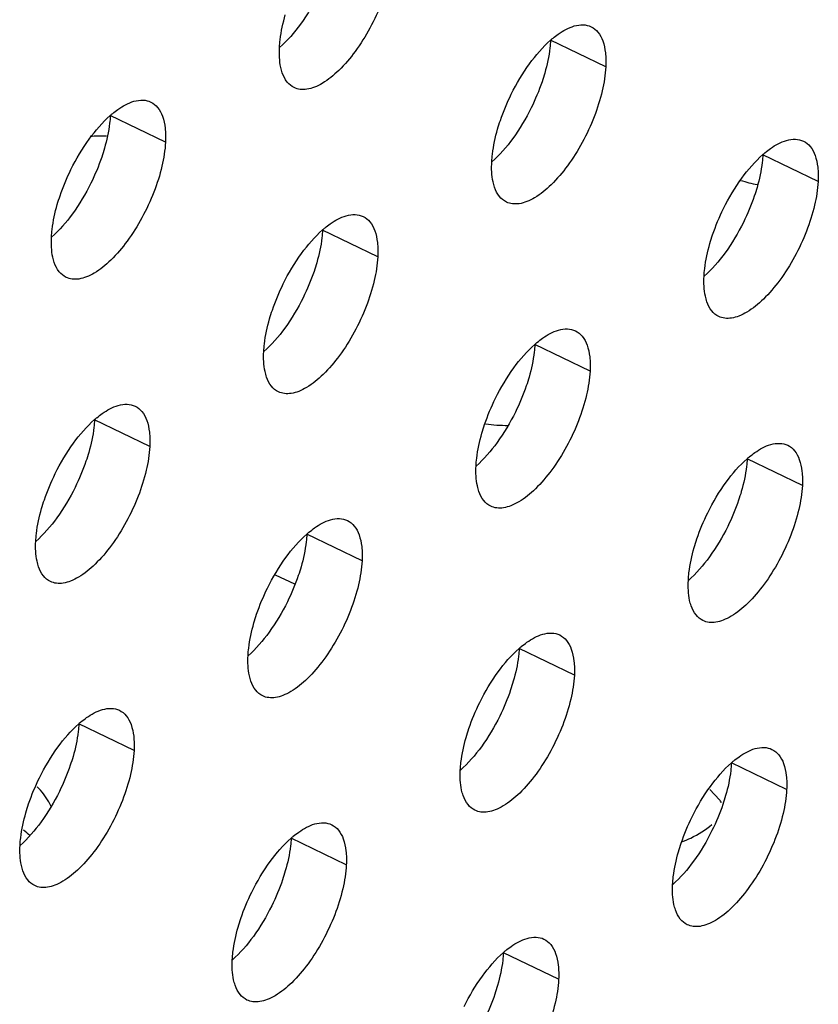
# Model space of a CAD drawing. Units: inches. Extents: x 0 to 34, y 0 to 22.
# Drawn here: x 4.6 to 4.7, y 14.8 to 15 of the extents above; entities that cross this region are included whole.
import ezdxf

# ---------------------------------------------------------------- set-up
doc = ezdxf.new("R2010")
doc.units = ezdxf.units.IN
doc.header["$LTSCALE"] = 1.87
doc.header["$MEASUREMENT"] = 0
doc.layers.add('3_ALL_AXES', color=7, linetype='CONTINUOUS')

msp = doc.modelspace()

# ---------------------------------------------------------------- linework, layer by layer
at = {"layer": '3_ALL_AXES', "color": 9, "linetype": 'CONTINUOUS'}
for p, q in [((4.6738251439, 14.9630951079), (4.6624894976, 14.9685712575)), ((4.5833798092, 14.9476248378), (4.5720441629, 14.9531009873)), ((4.717432965, 14.9395964001), (4.7060973187, 14.9450725496)), ((4.6269876303, 14.9241261299), (4.615651984, 14.9296022795)), ((4.6705954514, 14.9006274221), (4.6592598051, 14.9061035717)), ((4.5801501167, 14.885157152), (4.5688144703, 14.8906333015)), ((4.7142032725, 14.8771287142), (4.7028676262, 14.8826048638)), ((4.6237579378, 14.8616584441), (4.6124222914, 14.8671345937)), ((4.6673657589, 14.8381597363), (4.6560301125, 14.8436358858)), ((4.5769204241, 14.8226894662), (4.5655847778, 14.8281656157)), ((4.71097358, 14.8146610284), (4.6996379336, 14.820137178)), ((4.6205282452, 14.7991907583), (4.6091925989, 14.8046669079)), ((4.6641360663, 14.7756920505), (4.65280042, 14.7811682))]:
    msp.add_line(p, q, dxfattribs=at)
at = {"layer": '3_ALL_AXES', "color": 3, "linetype": 'CONTINUOUS'}
for p, q in [((4.6099674834, 14.85683166), (4.6059602312, 14.8586852941)), ((4.6971841746, 14.8125452484), (4.6951925546, 14.8146876416))]:
    msp.add_line(p, q, dxfattribs=at)
for centre, radius, start, end in [((4.6762413993, 14.9529689275), 0.0208183133, 129.7720868793, 131.3918932066), ((4.5857960646, 14.9374986574), 0.0208183134, 129.7720868803, 131.3918932059), ((4.5701649945, 14.9090677459), 0.0398039391, 88.4422456439, 93.2408630748), ((4.7198492204, 14.9294702197), 0.0208183134, 129.7720868804, 131.391893206), ((4.6294038857, 14.9139999496), 0.0208183133, 129.7720868796, 131.3918932061), ((4.6730117068, 14.8905012417), 0.0208183134, 129.7720868811, 131.3918932056), ((4.582566372, 14.8750309716), 0.0208183134, 129.7720868802, 131.3918932061), ((4.7166195279, 14.8670025339), 0.0208183134, 129.7720868805, 131.3918932059), ((4.6261741931, 14.8515322638), 0.0208183133, 129.7720868796, 131.3918932061), ((4.6697820142, 14.8280335559), 0.0208183134, 129.7720868803, 131.3918932057), ((4.5793366795, 14.8125632858), 0.0208183134, 129.7720868802, 131.3918932061), ((4.7133898353, 14.804534848), 0.0208183134, 129.7720868806, 131.3918932051), ((4.6855447318, 14.8035030748), 0.01473898, 35.0581203342, 37.8420698826), ((4.541831213, 14.7898925642), 0.0205602, 48.3175826308, 53.0077172535), ((4.6229445006, 14.7890645779), 0.0208183133, 129.7720868796, 131.3918932061), ((4.6665523217, 14.7655658701), 0.0208183134, 129.7720868806, 131.3918932054)]:
    msp.add_arc(centre, radius, start, end, dxfattribs=at)
at = {"layer": '3_ALL_AXES', "color": 7, "linetype": 'CONTINUOUS'}
for centre, radius, start, end in [((4.7121367079, 14.9748170795), 0.0365921666, 253.1349923103, 258.6613499027), ((4.6542027522, 14.9293338427), 0.0398801979, 262.707399519, 269.3298551202)]:
    msp.add_arc(centre, radius, start, end, dxfattribs=at)
at = {"layer": '3_ALL_AXES', "color": 3, "linetype": 'CONTINUOUS'}
for points, knots in [([(4.6302173228, 14.9865938157), (4.6301319288, 14.9849421513), (4.6295657289, 14.9814528537), (4.6279132345, 14.9762426198), (4.6255087658, 14.971071091), (4.6225550119, 14.9663608295), (4.619290872, 14.9624941095), (4.6163629031, 14.9600764302), (4.6140604216, 14.9589063623), (4.6125139933, 14.9584585041), (4.6110732721, 14.9584079569), (4.6101923999, 14.9586574821), (4.6098048284, 14.9588446419)], [0, 0, 0, 0, 0.1320550846, 0.2805039942, 0.4353262893, 0.5862190042, 0.7230765879, 0.8380880726, 0.8862878673, 0.9284249965, 0.9656345854, 1, 1, 1, 1]), ([(4.606798566, 14.9671093268), (4.6068257205, 14.9676345406), (4.6070276644, 14.969904548), (4.6075148096, 14.9721437945), (4.6079988768, 14.9738272481)], [0, 0, 0, 0, 0.2309094701, 1, 1, 1, 1]), ([(4.6629231887, 14.9689697849), (4.6632928136, 14.9692773142), (4.6646399494, 14.9703168403), (4.6661662101, 14.9711708297), (4.6673427123, 14.9715092131)], [0, 0, 0, 0, 0.2820068258, 1, 1, 1, 1]), ([(4.6673427123, 14.9715092131), (4.6679439929, 14.9716821522), (4.6691315026, 14.9718711093), (4.670319879, 14.971600763), (4.6708188815, 14.9713597927)], [0, 0, 0, 0, 0.5303092699, 1, 1, 1, 1]), ([(4.6708188815, 14.9713597927), (4.6713570652, 14.9710999018), (4.672379918, 14.970243527), (4.6733530364, 14.9683287907), (4.6738485422, 14.9658735181), (4.6738753494, 14.9640661665), (4.6738251439, 14.9630951079)], [0, 0, 0, 0, 0.1938538256, 0.4165103129, 0.6846063851, 1, 1, 1, 1]), ([(4.654406919, 14.9575068873), (4.6554845566, 14.9596894284), (4.6578386613, 14.9636511319), (4.6608592085, 14.9671623225), (4.6624762113, 14.9685869226)], [0, 0, 0, 0, 0.5304036116, 1, 1, 1, 1]), ([(4.6073809019, 14.9618745739), (4.6072530201, 14.962241958), (4.6067925565, 14.9639473842), (4.6067276727, 14.9657381315), (4.606798566, 14.9671093268)], [0, 0, 0, 0, 0.2207707192, 1, 1, 1, 1]), ([(4.6738251439, 14.9630951079), (4.6737397499, 14.9614434435), (4.67317355, 14.9579541459), (4.6715210556, 14.952743912), (4.6691165869, 14.9475723831), (4.666162833, 14.9428621216), (4.6628986931, 14.9389954017), (4.6599707242, 14.9365777223), (4.6576682427, 14.9354076545), (4.6561218144, 14.9349597962), (4.6546810932, 14.934909249), (4.653800221, 14.9351587743), (4.6534126495, 14.9353459341)], [0, 0, 0, 0, 0.1320550846, 0.2805039942, 0.4353262893, 0.5862190042, 0.7230765879, 0.8380880726, 0.8862878673, 0.9284249965, 0.9656345854, 1, 1, 1, 1]), ([(4.6098048284, 14.9588446419), (4.6092534776, 14.9591108914), (4.6082069612, 14.959997637), (4.6076133239, 14.9612068625), (4.6073809019, 14.9618745739)], [0, 0, 0, 0, 0.4640958685, 1, 1, 1, 1]), ([(4.5724778539, 14.9534995147), (4.5728474789, 14.953807044), (4.5741946147, 14.9548465702), (4.5757208753, 14.9557005596), (4.5768973776, 14.9560389429)], [0, 0, 0, 0, 0.2820068258, 1, 1, 1, 1]), ([(4.5768973776, 14.9560389429), (4.5774986582, 14.9562118821), (4.5786861679, 14.9564008392), (4.5798745442, 14.9561304929), (4.5803735468, 14.9558895226)], [0, 0, 0, 0, 0.5303092699, 1, 1, 1, 1]), ([(4.5803735468, 14.9558895226), (4.5809117305, 14.9556296316), (4.5819345833, 14.9547732569), (4.5829077017, 14.9528585206), (4.5834032075, 14.950403248), (4.5834300147, 14.9485958964), (4.5833798092, 14.9476248378)], [0, 0, 0, 0, 0.1938538256, 0.4165103129, 0.6846063851, 1, 1, 1, 1]), ([(4.6516066979, 14.9503285402), (4.6517800562, 14.950931433), (4.6525517034, 14.9533837186), (4.6535467051, 14.9557646948), (4.654406919, 14.9575068873)], [0, 0, 0, 0, 0.2440646992, 1, 1, 1, 1]), ([(4.5639615843, 14.9420366172), (4.5650392219, 14.9442191582), (4.5673933265, 14.9481808618), (4.5704138738, 14.9516920524), (4.5720308766, 14.9531166525)], [0, 0, 0, 0, 0.5304036116, 1, 1, 1, 1]), ([(4.6504063871, 14.9436106189), (4.6504335416, 14.9441358327), (4.6506354855, 14.9464058401), (4.6511226307, 14.9486450866), (4.6516066979, 14.9503285402)], [0, 0, 0, 0, 0.2309094701, 1, 1, 1, 1]), ([(4.7065310097, 14.945471077), (4.7069006347, 14.9457786063), (4.7082477705, 14.9468181325), (4.7097740311, 14.9476721219), (4.7109505334, 14.9480105052)], [0, 0, 0, 0, 0.2820068258, 1, 1, 1, 1]), ([(4.7109505334, 14.9480105052), (4.711551814, 14.9481834444), (4.7127393237, 14.9483724015), (4.7139277001, 14.9481020552), (4.7144267026, 14.9478610849)], [0, 0, 0, 0, 0.5303092699, 1, 1, 1, 1]), ([(4.7144267026, 14.9478610849), (4.7149648863, 14.9476011939), (4.7159877391, 14.9467448192), (4.7169608575, 14.9448300829), (4.7174563633, 14.9423748103), (4.7174831705, 14.9405674587), (4.717432965, 14.9395964001)], [0, 0, 0, 0, 0.1938538256, 0.4165103129, 0.6846063851, 1, 1, 1, 1]), ([(4.5833798092, 14.9476248378), (4.5832944152, 14.9459731734), (4.5827282152, 14.9424838758), (4.5810757209, 14.9372736419), (4.5786712522, 14.932102113), (4.5757174983, 14.9273918515), (4.5724533583, 14.9235251316), (4.5695253894, 14.9211074522), (4.567222908, 14.9199373844), (4.5656764796, 14.9194895261), (4.5642357585, 14.9194389789), (4.5633548863, 14.9196885042), (4.5629673148, 14.919875664)], [0, 0, 0, 0, 0.1320550846, 0.2805039942, 0.4353262893, 0.5862190042, 0.7230765879, 0.8380880726, 0.8862878673, 0.9284249965, 0.9656345854, 1, 1, 1, 1]), ([(4.6980147401, 14.9340081795), (4.6990923777, 14.9361907205), (4.7014464824, 14.9401524241), (4.7044670296, 14.9436636146), (4.7060840324, 14.9450882148)], [0, 0, 0, 0, 0.5304036116, 1, 1, 1, 1]), ([(4.5611613632, 14.9348582701), (4.5613347215, 14.9354611629), (4.5621063687, 14.9379134485), (4.5631013704, 14.9402944247), (4.5639615843, 14.9420366172)], [0, 0, 0, 0, 0.2440646992, 1, 1, 1, 1]), ([(4.650988723, 14.938375866), (4.6508608412, 14.9387432502), (4.6504003776, 14.9404486764), (4.6503354938, 14.9422394236), (4.6504063871, 14.9436106189)], [0, 0, 0, 0, 0.2207707192, 1, 1, 1, 1]), ([(4.6534126495, 14.9353459341), (4.6528612987, 14.9356121835), (4.6518147823, 14.9364989292), (4.651221145, 14.9377081547), (4.650988723, 14.938375866)], [0, 0, 0, 0, 0.4640958685, 1, 1, 1, 1]), ([(4.717432965, 14.9395964001), (4.717347571, 14.9379447356), (4.7167813711, 14.9344554381), (4.7151288767, 14.9292452041), (4.712724408, 14.9240736753), (4.7097706541, 14.9193634138), (4.7065065142, 14.9154966938), (4.7035785453, 14.9130790145), (4.7012760638, 14.9119089466), (4.6997296355, 14.9114610884), (4.6982889143, 14.9114105412), (4.6974080421, 14.9116600664), (4.6970204706, 14.9118472262)], [0, 0, 0, 0, 0.1320550846, 0.2805039942, 0.4353262893, 0.5862190042, 0.7230765879, 0.8380880726, 0.8862878673, 0.9284249965, 0.9656345854, 1, 1, 1, 1]), ([(4.5599610524, 14.9281403488), (4.5599882069, 14.9286655626), (4.5601901507, 14.93093557), (4.560677296, 14.9331748165), (4.5611613632, 14.9348582701)], [0, 0, 0, 0, 0.2309094701, 1, 1, 1, 1]), ([(4.695214519, 14.9268298324), (4.6953878773, 14.9274327252), (4.6961595245, 14.9298850108), (4.6971545262, 14.9322659869), (4.6980147401, 14.9340081795)], [0, 0, 0, 0, 0.2440646992, 1, 1, 1, 1]), ([(4.616085675, 14.9300008069), (4.6164553, 14.9303083362), (4.6178024358, 14.9313478624), (4.6193286964, 14.9322018517), (4.6205051987, 14.9325402351)], [0, 0, 0, 0, 0.2820068258, 1, 1, 1, 1]), ([(4.6205051987, 14.9325402351), (4.6211064793, 14.9327131743), (4.622293989, 14.9329021314), (4.6234823653, 14.9326317851), (4.6239813679, 14.9323908148)], [0, 0, 0, 0, 0.5303092699, 1, 1, 1, 1]), ([(4.6239813679, 14.9323908148), (4.6245195516, 14.9321309238), (4.6255424044, 14.9312745491), (4.6265155228, 14.9293598128), (4.6270110285, 14.9269045402), (4.6270378358, 14.9250971886), (4.6269876303, 14.9241261299)], [0, 0, 0, 0, 0.1938538256, 0.4165103129, 0.6846063851, 1, 1, 1, 1]), ([(4.6075694054, 14.9185379094), (4.608647043, 14.9207204504), (4.6110011476, 14.924682154), (4.6140216949, 14.9281933445), (4.6156386977, 14.9296179446)], [0, 0, 0, 0, 0.5304036116, 1, 1, 1, 1]), ([(4.5605433883, 14.9229055959), (4.5604155064, 14.9232729801), (4.5599550429, 14.9249784063), (4.5598901591, 14.9267691535), (4.5599610524, 14.9281403488)], [0, 0, 0, 0, 0.2207707192, 1, 1, 1, 1]), ([(4.6940142082, 14.9201119111), (4.6940413627, 14.9206371249), (4.6942433066, 14.9229071323), (4.6947304518, 14.9251463788), (4.695214519, 14.9268298324)], [0, 0, 0, 0, 0.2309094701, 1, 1, 1, 1]), ([(4.6269876303, 14.9241261299), (4.6269022363, 14.9224744655), (4.6263360363, 14.9189851679), (4.6246835419, 14.913774934), (4.6222790733, 14.9086034052), (4.6193253194, 14.9038931437), (4.6160611794, 14.9000264237), (4.6131332105, 14.8976087444), (4.6108307291, 14.8964386765), (4.6092843007, 14.8959908183), (4.6078435796, 14.8959402711), (4.6069627074, 14.8961897963), (4.6065751359, 14.8963769561)], [0, 0, 0, 0, 0.1320550846, 0.2805039942, 0.4353262893, 0.5862190042, 0.7230765879, 0.8380880726, 0.8862878673, 0.9284249965, 0.9656345854, 1, 1, 1, 1]), ([(4.5629673148, 14.919875664), (4.562415964, 14.9201419134), (4.5613694476, 14.9210286591), (4.5607758103, 14.9222378846), (4.5605433883, 14.9229055959)], [0, 0, 0, 0, 0.4640958685, 1, 1, 1, 1]), ([(4.6945965441, 14.9148771582), (4.6944686623, 14.9152445423), (4.6940081987, 14.9169499685), (4.6939433149, 14.9187407158), (4.6940142082, 14.9201119111)], [0, 0, 0, 0, 0.2207707192, 1, 1, 1, 1]), ([(4.6047691843, 14.9113595623), (4.6049425426, 14.9119624551), (4.6057141898, 14.9144147407), (4.6067091915, 14.9167957168), (4.6075694054, 14.9185379094)], [0, 0, 0, 0, 0.2440646992, 1, 1, 1, 1]), ([(4.6970204706, 14.9118472262), (4.6964691198, 14.9121134757), (4.6954226034, 14.9130002214), (4.6948289661, 14.9142094468), (4.6945965441, 14.9148771582)], [0, 0, 0, 0, 0.4640958685, 1, 1, 1, 1]), ([(4.6035688735, 14.904641641), (4.603596028, 14.9051668548), (4.6037979718, 14.9074368622), (4.6042851171, 14.9096761087), (4.6047691843, 14.9113595623)], [0, 0, 0, 0, 0.2309094701, 1, 1, 1, 1]), ([(4.6596934961, 14.9065020991), (4.6600631211, 14.9068096284), (4.6614102569, 14.9078491545), (4.6629365175, 14.9087031439), (4.6641130198, 14.9090415273)], [0, 0, 0, 0, 0.2820068258, 1, 1, 1, 1]), ([(4.6641130198, 14.9090415273), (4.6647143004, 14.9092144664), (4.6659018101, 14.9094034235), (4.6670901864, 14.9091330772), (4.667589189, 14.9088921069)], [0, 0, 0, 0, 0.5303092699, 1, 1, 1, 1]), ([(4.667589189, 14.9088921069), (4.6681273727, 14.9086322159), (4.6691502255, 14.9077758412), (4.6701233439, 14.9058611049), (4.6706188496, 14.9034058323), (4.6706456569, 14.9015984807), (4.6705954514, 14.9006274221)], [0, 0, 0, 0, 0.1938538256, 0.4165103129, 0.6846063851, 1, 1, 1, 1]), ([(4.6511772265, 14.8950392015), (4.6522548641, 14.8972217426), (4.6546089687, 14.9011834461), (4.657629516, 14.9046946367), (4.6592465188, 14.9061192368)], [0, 0, 0, 0, 0.5304036116, 1, 1, 1, 1]), ([(4.6041512094, 14.8994068881), (4.6040233275, 14.8997742722), (4.603562864, 14.9014796984), (4.6034979802, 14.9032704457), (4.6035688735, 14.904641641)], [0, 0, 0, 0, 0.2207707192, 1, 1, 1, 1]), ([(4.6065751359, 14.8963769561), (4.6060237851, 14.8966432056), (4.6049772687, 14.8975299512), (4.6043836314, 14.8987391767), (4.6041512094, 14.8994068881)], [0, 0, 0, 0, 0.4640958685, 1, 1, 1, 1]), ([(4.6705954514, 14.9006274221), (4.6705100573, 14.8989757577), (4.6699438574, 14.8954864601), (4.668291363, 14.8902762262), (4.6658868944, 14.8851046973), (4.6629331405, 14.8803944358), (4.6596690005, 14.8765277159), (4.6567410316, 14.8741100365), (4.6544385502, 14.8729399687), (4.6528921218, 14.8724921104), (4.6514514007, 14.8724415632), (4.6505705285, 14.8726910885), (4.650182957, 14.8728782483)], [0, 0, 0, 0, 0.1320550846, 0.2805039942, 0.4353262893, 0.5862190042, 0.7230765879, 0.8380880726, 0.8862878673, 0.9284249965, 0.9656345854, 1, 1, 1, 1]), ([(4.5692481614, 14.8910318289), (4.5696177864, 14.8913393582), (4.5709649222, 14.8923788844), (4.5724911828, 14.8932328738), (4.5736676851, 14.8935712571)], [0, 0, 0, 0, 0.2820068258, 1, 1, 1, 1]), ([(4.5736676851, 14.8935712571), (4.5742689657, 14.8937441963), (4.5754564754, 14.8939331534), (4.5766448517, 14.8936628071), (4.5771438543, 14.8934218368)], [0, 0, 0, 0, 0.5303092699, 1, 1, 1, 1]), ([(4.5771438543, 14.8934218368), (4.577682038, 14.8931619458), (4.5787048908, 14.8923055711), (4.5796780092, 14.8903908348), (4.5801735149, 14.8879355622), (4.5802003222, 14.8861282106), (4.5801501167, 14.885157152)], [0, 0, 0, 0, 0.1938538256, 0.4165103129, 0.6846063851, 1, 1, 1, 1]), ([(4.6483770054, 14.8878608544), (4.6485503637, 14.8884637472), (4.6493220109, 14.8909160328), (4.6503170126, 14.893297009), (4.6511772265, 14.8950392015)], [0, 0, 0, 0, 0.2440646992, 1, 1, 1, 1]), ([(4.5607318918, 14.8795689314), (4.5618095293, 14.8817514724), (4.564163634, 14.885713176), (4.5671841813, 14.8892243666), (4.5688011841, 14.8906489667)], [0, 0, 0, 0, 0.5304036116, 1, 1, 1, 1]), ([(4.6471766946, 14.8811429331), (4.6472038491, 14.8816681469), (4.6474057929, 14.8839381543), (4.6478929382, 14.8861774008), (4.6483770054, 14.8878608544)], [0, 0, 0, 0, 0.2309094701, 1, 1, 1, 1]), ([(4.5801501167, 14.885157152), (4.5800647226, 14.8835054876), (4.5794985227, 14.88001619), (4.5778460283, 14.8748059561), (4.5754415596, 14.8696344272), (4.5724878058, 14.8649241657), (4.5692236658, 14.8610574458), (4.5662956969, 14.8586397664), (4.5639932154, 14.8574696986), (4.5624467871, 14.8570218403), (4.5610060659, 14.8569712931), (4.5601251938, 14.8572208184), (4.5597376222, 14.8574079782)], [0, 0, 0, 0, 0.1320550846, 0.2805039942, 0.4353262893, 0.5862190042, 0.7230765879, 0.8380880726, 0.8862878673, 0.9284249965, 0.9656345854, 1, 1, 1, 1]), ([(4.7033013172, 14.8830033912), (4.7036709422, 14.8833109205), (4.705018078, 14.8843504467), (4.7065443386, 14.8852044361), (4.7077208409, 14.8855428194)], [0, 0, 0, 0, 0.2820068258, 1, 1, 1, 1]), ([(4.7077208409, 14.8855428194), (4.7083221215, 14.8857157586), (4.7095096312, 14.8859047157), (4.7106980075, 14.8856343694), (4.7111970101, 14.8853933991)], [0, 0, 0, 0, 0.5303092699, 1, 1, 1, 1]), ([(4.7111970101, 14.8853933991), (4.7117351938, 14.8851335081), (4.7127580466, 14.8842771334), (4.713731165, 14.8823623971), (4.7142266707, 14.8799071245), (4.714253478, 14.8780997729), (4.7142032725, 14.8771287142)], [0, 0, 0, 0, 0.1938538256, 0.4165103129, 0.6846063851, 1, 1, 1, 1]), ([(4.6477590305, 14.8759081802), (4.6476311486, 14.8762755644), (4.6471706851, 14.8779809906), (4.6471058013, 14.8797717378), (4.6471766946, 14.8811429331)], [0, 0, 0, 0, 0.2207707192, 1, 1, 1, 1]), ([(4.6947850476, 14.8715404937), (4.6958626852, 14.8737230347), (4.6982167898, 14.8776847383), (4.7012373371, 14.8811959288), (4.7028543399, 14.882620529)], [0, 0, 0, 0, 0.5304036116, 1, 1, 1, 1]), ([(4.5579316707, 14.8723905843), (4.558105029, 14.8729934771), (4.5588766761, 14.8754457627), (4.5598716778, 14.8778267389), (4.5607318918, 14.8795689314)], [0, 0, 0, 0, 0.2440646992, 1, 1, 1, 1]), ([(4.7142032725, 14.8771287142), (4.7141178784, 14.8754770498), (4.7135516785, 14.8719877523), (4.7118991841, 14.8667775183), (4.7094947155, 14.8616059895), (4.7065409616, 14.856895728), (4.7032768216, 14.853029008), (4.7003488527, 14.8506113287), (4.6980463712, 14.8494412608), (4.6964999429, 14.8489934026), (4.6950592218, 14.8489428554), (4.6941783496, 14.8491923806), (4.693790778, 14.8493795404)], [0, 0, 0, 0, 0.1320550846, 0.2805039942, 0.4353262893, 0.5862190042, 0.7230765879, 0.8380880726, 0.8862878673, 0.9284249965, 0.9656345854, 1, 1, 1, 1]), ([(4.650182957, 14.8728782483), (4.6496316061, 14.8731444977), (4.6485850898, 14.8740312434), (4.6479914525, 14.8752404689), (4.6477590305, 14.8759081802)], [0, 0, 0, 0, 0.4640958685, 1, 1, 1, 1]), ([(4.5567313598, 14.865672663), (4.5567585144, 14.8661978768), (4.5569604582, 14.8684678842), (4.5574476035, 14.8707071307), (4.5579316707, 14.8723905843)], [0, 0, 0, 0, 0.2309094701, 1, 1, 1, 1]), ([(4.6919848265, 14.8643621466), (4.6921581848, 14.8649650394), (4.6929298319, 14.867417325), (4.6939248337, 14.8697983011), (4.6947850476, 14.8715404937)], [0, 0, 0, 0, 0.2440646992, 1, 1, 1, 1]), ([(4.6128559825, 14.8675331211), (4.6132256075, 14.8678406504), (4.6145727433, 14.8688801766), (4.6160990039, 14.8697341659), (4.6172755062, 14.8700725493)], [0, 0, 0, 0, 0.2820068258, 1, 1, 1, 1]), ([(4.6172755062, 14.8700725493), (4.6178767868, 14.8702454885), (4.6190642965, 14.8704344456), (4.6202526728, 14.8701640993), (4.6207516754, 14.869923129)], [0, 0, 0, 0, 0.5303092699, 1, 1, 1, 1]), ([(4.6207516754, 14.869923129), (4.6212898591, 14.869663238), (4.6223127119, 14.8688068633), (4.6232858303, 14.866892127), (4.623781336, 14.8644368544), (4.6238081432, 14.8626295028), (4.6237579378, 14.8616584441)], [0, 0, 0, 0, 0.1938538256, 0.4165103129, 0.6846063851, 1, 1, 1, 1]), ([(4.6043397128, 14.8560702236), (4.6054173504, 14.8582527646), (4.6077714551, 14.8622144682), (4.6107920024, 14.8657256587), (4.6124090052, 14.8671502588)], [0, 0, 0, 0, 0.5304036116, 1, 1, 1, 1]), ([(4.5573136958, 14.8604379101), (4.5571858139, 14.8608052943), (4.5567253504, 14.8625107205), (4.5566604666, 14.8643014677), (4.5567313598, 14.865672663)], [0, 0, 0, 0, 0.2207707192, 1, 1, 1, 1]), ([(4.6907845157, 14.8576442253), (4.6908116702, 14.8581694391), (4.691013614, 14.8604394465), (4.6915007593, 14.862678693), (4.6919848265, 14.8643621466)], [0, 0, 0, 0, 0.2309094701, 1, 1, 1, 1]), ([(4.6237579378, 14.8616584441), (4.6236725437, 14.8600067797), (4.6231063438, 14.8565174821), (4.6214538494, 14.8513072482), (4.6190493807, 14.8461357194), (4.6160956268, 14.8414254578), (4.6128314869, 14.8375587379), (4.609903518, 14.8351410586), (4.6076010365, 14.8339709907), (4.6060546082, 14.8335231325), (4.604613887, 14.8334725853), (4.6037330149, 14.8337221105), (4.6033454433, 14.8339092703)], [0, 0, 0, 0, 0.1320550846, 0.2805039942, 0.4353262893, 0.5862190042, 0.7230765879, 0.8380880726, 0.8862878673, 0.9284249965, 0.9656345854, 1, 1, 1, 1]), ([(4.5597376222, 14.8574079782), (4.5591862714, 14.8576742276), (4.558139755, 14.8585609733), (4.5575461177, 14.8597701988), (4.5573136958, 14.8604379101)], [0, 0, 0, 0, 0.4640958685, 1, 1, 1, 1]), ([(4.6913668516, 14.8524094724), (4.6912389697, 14.8527768565), (4.6907785062, 14.8544822827), (4.6907136224, 14.85627303), (4.6907845157, 14.8576442253)], [0, 0, 0, 0, 0.2207707192, 1, 1, 1, 1]), ([(4.6015394918, 14.8488918765), (4.60171285, 14.8494947693), (4.6024844972, 14.8519470549), (4.6034794989, 14.854328031), (4.6043397128, 14.8560702236)], [0, 0, 0, 0, 0.2440646992, 1, 1, 1, 1]), ([(4.693790778, 14.8493795404), (4.6932394272, 14.8496457899), (4.6921929109, 14.8505325356), (4.6915992735, 14.851741761), (4.6913668516, 14.8524094724)], [0, 0, 0, 0, 0.4640958685, 1, 1, 1, 1]), ([(4.6003391809, 14.8421739552), (4.6003663354, 14.842699169), (4.6005682793, 14.8449691764), (4.6010554246, 14.8472084229), (4.6015394918, 14.8488918765)], [0, 0, 0, 0, 0.2309094701, 1, 1, 1, 1]), ([(4.6608833273, 14.8465738415), (4.6614846079, 14.8467467806), (4.6626721176, 14.8469357377), (4.6638604939, 14.8466653914), (4.6643594965, 14.8464244211)], [0, 0, 0, 0, 0.5303092699, 1, 1, 1, 1]), ([(4.6564638036, 14.8440344133), (4.6568334286, 14.8443419425), (4.6581805644, 14.8453814687), (4.659706825, 14.8462354581), (4.6608833273, 14.8465738415)], [0, 0, 0, 0, 0.2820068258, 1, 1, 1, 1]), ([(4.6643594965, 14.8464244211), (4.6648976802, 14.8461645301), (4.665920533, 14.8453081554), (4.6668936514, 14.8433934191), (4.6673891571, 14.8409381465), (4.6674159643, 14.8391307949), (4.6673657589, 14.8381597363)], [0, 0, 0, 0, 0.1938538256, 0.4165103129, 0.6846063851, 1, 1, 1, 1]), ([(4.6479475339, 14.8325715157), (4.6490251715, 14.8347540567), (4.6513792762, 14.8387157603), (4.6543998235, 14.8422269509), (4.6560168263, 14.843651551)], [0, 0, 0, 0, 0.5304036116, 1, 1, 1, 1]), ([(4.6009215168, 14.8369392023), (4.600793635, 14.8373065864), (4.6003331715, 14.8390120126), (4.6002682877, 14.8408027599), (4.6003391809, 14.8421739552)], [0, 0, 0, 0, 0.2207707192, 1, 1, 1, 1]), ([(4.6033454433, 14.8339092703), (4.6027940925, 14.8341755198), (4.6017475761, 14.8350622654), (4.6011539388, 14.8362714909), (4.6009215168, 14.8369392023)], [0, 0, 0, 0, 0.4640958685, 1, 1, 1, 1]), ([(4.6673657589, 14.8381597363), (4.6672803648, 14.8365080719), (4.6667141649, 14.8330187743), (4.6650616705, 14.8278085404), (4.6626572018, 14.8226370115), (4.6597034479, 14.81792675), (4.656439308, 14.8140600301), (4.6535113391, 14.8116423507), (4.6512088576, 14.8104722829), (4.6496624293, 14.8100244246), (4.6482217081, 14.8099738774), (4.6473408359, 14.8102234027), (4.6469532644, 14.8104105625)], [0, 0, 0, 0, 0.1320550846, 0.2805039942, 0.4353262893, 0.5862190042, 0.7230765879, 0.8380880726, 0.8862878673, 0.9284249965, 0.9656345854, 1, 1, 1, 1]), ([(4.6451473129, 14.8253931686), (4.6453206711, 14.8259960614), (4.6460923183, 14.828448347), (4.64708732, 14.8308293232), (4.6479475339, 14.8325715157)], [0, 0, 0, 0, 0.2440646992, 1, 1, 1, 1]), ([(4.5660184689, 14.8285641431), (4.5663880938, 14.8288716724), (4.5677352297, 14.8299111986), (4.5692614903, 14.830765188), (4.5704379925, 14.8311035713)], [0, 0, 0, 0, 0.2820068258, 1, 1, 1, 1]), ([(4.5704379925, 14.8311035713), (4.5710392731, 14.8312765105), (4.5722267828, 14.8314654676), (4.5734151592, 14.8311951213), (4.5739141618, 14.830954151)], [0, 0, 0, 0, 0.5303092699, 1, 1, 1, 1]), ([(4.5739141618, 14.830954151), (4.5744523454, 14.83069426), (4.5754751982, 14.8298378853), (4.5764483166, 14.827923149), (4.5769438224, 14.8254678764), (4.5769706296, 14.8236605248), (4.5769204241, 14.8226894662)], [0, 0, 0, 0, 0.1938538256, 0.4165103129, 0.6846063851, 1, 1, 1, 1]), ([(4.5575021992, 14.8171012456), (4.5585798368, 14.8192837866), (4.5609339415, 14.8232454902), (4.5639544887, 14.8267566808), (4.5655714915, 14.8281812809)], [0, 0, 0, 0, 0.5304036116, 1, 1, 1, 1]), ([(4.643947002, 14.8186752473), (4.6439741565, 14.8192004611), (4.6441761004, 14.8214704685), (4.6446632456, 14.823709715), (4.6451473129, 14.8253931686)], [0, 0, 0, 0, 0.2309094701, 1, 1, 1, 1]), ([(4.5769204241, 14.8226894662), (4.5768350301, 14.8210378017), (4.5762688302, 14.8175485042), (4.5746163358, 14.8123382703), (4.5722118671, 14.8071667414), (4.5692581132, 14.8024564799), (4.5659939733, 14.79858976), (4.5630660044, 14.7961720806), (4.5607635229, 14.7950020128), (4.5592170946, 14.7945541545), (4.5577763734, 14.7945036073), (4.5568955012, 14.7947531325), (4.5565079297, 14.7949402923)], [0, 0, 0, 0, 0.1320550846, 0.2805039942, 0.4353262893, 0.5862190042, 0.7230765879, 0.8380880726, 0.8862878673, 0.9284249965, 0.9656345854, 1, 1, 1, 1]), ([(4.7000716247, 14.8205357054), (4.7004412497, 14.8208432347), (4.7017883855, 14.8218827609), (4.7033146461, 14.8227367503), (4.7044911484, 14.8230751336)], [0, 0, 0, 0, 0.2820068258, 1, 1, 1, 1]), ([(4.7044911484, 14.8230751336), (4.705092429, 14.8232480728), (4.7062799387, 14.8234370299), (4.707468315, 14.8231666836), (4.7079673176, 14.8229257133)], [0, 0, 0, 0, 0.5303092699, 1, 1, 1, 1]), ([(4.7079673176, 14.8229257133), (4.7085055013, 14.8226658223), (4.7095283541, 14.8218094476), (4.7105014725, 14.8198947113), (4.7109969782, 14.8174394387), (4.7110237854, 14.8156320871), (4.71097358, 14.8146610284)], [0, 0, 0, 0, 0.1938538256, 0.4165103129, 0.6846063851, 1, 1, 1, 1]), ([(4.6445293379, 14.8134404944), (4.6444014561, 14.8138078786), (4.6439409926, 14.8155133048), (4.6438761088, 14.817304052), (4.643947002, 14.8186752473)], [0, 0, 0, 0, 0.2207707192, 1, 1, 1, 1]), ([(4.691555355, 14.8090728079), (4.6926329926, 14.8112553489), (4.6949870973, 14.8152170525), (4.6980076446, 14.818728243), (4.6996246474, 14.8201528432)], [0, 0, 0, 0, 0.5304036116, 1, 1, 1, 1]), ([(4.5547019781, 14.8099228985), (4.5548753364, 14.8105257913), (4.5556469836, 14.8129780769), (4.5566419853, 14.8153590531), (4.5575021992, 14.8171012456)], [0, 0, 0, 0, 0.2440646992, 1, 1, 1, 1]), ([(4.71097358, 14.8146610284), (4.7108881859, 14.813009364), (4.710321986, 14.8095200664), (4.7086694916, 14.8043098325), (4.7062650229, 14.7991383037), (4.703311269, 14.7944280422), (4.7000471291, 14.7905613222), (4.6971191602, 14.7881436429), (4.6948166787, 14.786973575), (4.6932702504, 14.7865257168), (4.6918295292, 14.7864751696), (4.690948657, 14.7867246948), (4.6905610855, 14.7869118546)], [0, 0, 0, 0, 0.1320550846, 0.2805039942, 0.4353262893, 0.5862190042, 0.7230765879, 0.8380880726, 0.8862878673, 0.9284249965, 0.9656345854, 1, 1, 1, 1]), ([(4.6469532644, 14.8104105625), (4.6464019136, 14.8106768119), (4.6453553972, 14.8115635576), (4.6447617599, 14.8127727831), (4.6445293379, 14.8134404944)], [0, 0, 0, 0, 0.4640958685, 1, 1, 1, 1]), ([(4.5535016673, 14.8032049772), (4.5535288218, 14.803730191), (4.5537307657, 14.8060001984), (4.5542179109, 14.8082394449), (4.5547019781, 14.8099228985)], [0, 0, 0, 0, 0.2309094701, 1, 1, 1, 1]), ([(4.688755134, 14.8018944608), (4.6889284922, 14.8024973536), (4.6897001394, 14.8049496392), (4.6906951411, 14.8073306153), (4.691555355, 14.8090728079)], [0, 0, 0, 0, 0.2440646992, 1, 1, 1, 1]), ([(4.60962629, 14.8050654353), (4.6099959149, 14.8053729646), (4.6113430507, 14.8064124908), (4.6128693114, 14.8072664801), (4.6140458136, 14.8076048635)], [0, 0, 0, 0, 0.2820068258, 1, 1, 1, 1]), ([(4.6140458136, 14.8076048635), (4.6146470942, 14.8077778027), (4.6158346039, 14.8079667598), (4.6170229803, 14.8076964135), (4.6175219828, 14.8074554432)], [0, 0, 0, 0, 0.5303092699, 1, 1, 1, 1]), ([(4.6175219828, 14.8074554432), (4.6180601665, 14.8071955522), (4.6190830193, 14.8063391775), (4.6200561377, 14.8044244412), (4.6205516435, 14.8019691686), (4.6205784507, 14.800161817), (4.6205282452, 14.7991907583)], [0, 0, 0, 0, 0.1938538256, 0.4165103129, 0.6846063851, 1, 1, 1, 1]), ([(4.6011100203, 14.7936025378), (4.6021876579, 14.7957850788), (4.6045417626, 14.7997467824), (4.6075623098, 14.8032579729), (4.6091793126, 14.804682573)], [0, 0, 0, 0, 0.5304036116, 1, 1, 1, 1]), ([(4.5540840032, 14.7979702243), (4.5539561214, 14.7983376085), (4.5534956578, 14.8000430347), (4.553430774, 14.8018337819), (4.5535016673, 14.8032049772)], [0, 0, 0, 0, 0.2207707192, 1, 1, 1, 1]), ([(4.6875548231, 14.7951765395), (4.6875819776, 14.7957017533), (4.6877839215, 14.7979717607), (4.6882710667, 14.8002110072), (4.688755134, 14.8018944608)], [0, 0, 0, 0, 0.2309094701, 1, 1, 1, 1]), ([(4.6205282452, 14.7991907583), (4.6204428512, 14.7975390939), (4.6198766513, 14.7940497963), (4.6182241569, 14.7888395624), (4.6158196882, 14.7836680336), (4.6128659343, 14.778957772), (4.6096017944, 14.7750910521), (4.6066738255, 14.7726733728), (4.604371344, 14.7715033049), (4.6028249157, 14.7710554467), (4.6013841945, 14.7710048994), (4.6005033223, 14.7712544247), (4.6001157508, 14.7714415845)], [0, 0, 0, 0, 0.1320550846, 0.2805039942, 0.4353262893, 0.5862190042, 0.7230765879, 0.8380880726, 0.8862878673, 0.9284249965, 0.9656345854, 1, 1, 1, 1]), ([(4.5565079297, 14.7949402923), (4.5559565789, 14.7952065418), (4.5549100625, 14.7960932875), (4.5543164252, 14.797302513), (4.5540840032, 14.7979702243)], [0, 0, 0, 0, 0.4640958685, 1, 1, 1, 1]), ([(4.688137159, 14.7899417866), (4.6880092772, 14.7903091707), (4.6875488137, 14.7920145969), (4.6874839299, 14.7938053442), (4.6875548231, 14.7951765395)], [0, 0, 0, 0, 0.2207707192, 1, 1, 1, 1]), ([(4.5983097992, 14.7864241907), (4.5984831575, 14.7870270835), (4.5992548047, 14.7894793691), (4.6002498064, 14.7918603452), (4.6011100203, 14.7936025378)], [0, 0, 0, 0, 0.2440646992, 1, 1, 1, 1]), ([(4.6905610855, 14.7869118546), (4.6900097347, 14.7871781041), (4.6889632183, 14.7880648498), (4.688369581, 14.7892740752), (4.688137159, 14.7899417866)], [0, 0, 0, 0, 0.4640958685, 1, 1, 1, 1]), ([(4.5971094884, 14.7797062694), (4.5971366429, 14.7802314832), (4.5973385868, 14.7825014906), (4.597825732, 14.7847407371), (4.5983097992, 14.7864241907)], [0, 0, 0, 0, 0.2309094701, 1, 1, 1, 1]), ([(4.653234111, 14.7815667274), (4.653603736, 14.7818742567), (4.6549508718, 14.7829137829), (4.6564771324, 14.7837677723), (4.6576536347, 14.7841061556)], [0, 0, 0, 0, 0.2820068258, 1, 1, 1, 1]), ([(4.6576536347, 14.7841061556), (4.6582549153, 14.7842790948), (4.659442425, 14.7844680519), (4.6606308014, 14.7841977056), (4.6611298039, 14.7839567353)], [0, 0, 0, 0, 0.5303092699, 1, 1, 1, 1]), ([(4.6611298039, 14.7839567353), (4.6616679876, 14.7836968443), (4.6626908404, 14.7828404696), (4.6636639588, 14.7809257333), (4.6641594646, 14.7784704607), (4.6641862718, 14.7766631091), (4.6641360663, 14.7756920505)], [0, 0, 0, 0, 0.1938538256, 0.4165103129, 0.6846063851, 1, 1, 1, 1]), ([(4.6447178414, 14.7701038299), (4.645795479, 14.7722863709), (4.6481495837, 14.7762480745), (4.6511701309, 14.7797592651), (4.6527871337, 14.7811838652)], [0, 0, 0, 0, 0.5304036116, 1, 1, 1, 1]), ([(4.5976918243, 14.7744715165), (4.5975639425, 14.7748389006), (4.5971034789, 14.7765443268), (4.5970385951, 14.7783350741), (4.5971094884, 14.7797062694)], [0, 0, 0, 0, 0.2207707192, 1, 1, 1, 1]), ([(4.6001157508, 14.7714415845), (4.5995644, 14.771707834), (4.5985178836, 14.7725945796), (4.5979242463, 14.7738038051), (4.5976918243, 14.7744715165)], [0, 0, 0, 0, 0.4640958685, 1, 1, 1, 1]), ([(4.6641360663, 14.7756920505), (4.6640506723, 14.7740403861), (4.6634844724, 14.7705510885), (4.661831978, 14.7653408546), (4.6594275093, 14.7601693257), (4.6564737554, 14.7554590642), (4.6532096155, 14.7515923443), (4.6502816466, 14.7491746649), (4.6479791651, 14.7480045971), (4.6464327368, 14.7475567388), (4.6449920156, 14.7475061916), (4.6441111434, 14.7477557169), (4.6437235719, 14.7479428767)], [0, 0, 0, 0, 0.1320550846, 0.2805039942, 0.4353262893, 0.5862190042, 0.7230765879, 0.8380880726, 0.8862878673, 0.9284249965, 0.9656345854, 1, 1, 1, 1])]:
    msp.add_open_spline(points, degree=3, knots=knots, dxfattribs=at)
at = {"layer": '3_ALL_AXES', "color": 7, "linetype": 'CONTINUOUS'}
for points, knots in [([(4.6148811446, 14.9781736969), (4.613803507, 14.9759911559), (4.6114494024, 14.9720294523), (4.6084288551, 14.9685182617), (4.6068118523, 14.9670936616)], [0, 0, 0, 0, 0.5304036116, 1, 1, 1, 1]), ([(4.6624894976, 14.9685712575), (4.6624623431, 14.9680460436), (4.6622603993, 14.9657760363), (4.661773254, 14.9635367897), (4.6612891868, 14.9618533361)], [0, 0, 0, 0, 0.2309094701, 1, 1, 1, 1]), ([(4.6612891868, 14.9618533361), (4.6611158285, 14.9612504433), (4.6603441813, 14.9587981578), (4.6593491796, 14.9564171816), (4.6584889657, 14.954674989)], [0, 0, 0, 0, 0.2440646992, 1, 1, 1, 1]), ([(4.6584889657, 14.954674989), (4.6574113281, 14.952492448), (4.6550572235, 14.9485307444), (4.6520366762, 14.9450195539), (4.6504196734, 14.9435949538)], [0, 0, 0, 0, 0.5304036116, 1, 1, 1, 1]), ([(4.5720441629, 14.9531009873), (4.5720170084, 14.9525757735), (4.5718150645, 14.9503057661), (4.5713279193, 14.9480665196), (4.5708438521, 14.946383066)], [0, 0, 0, 0, 0.2309094701, 1, 1, 1, 1]), ([(4.5708438521, 14.946383066), (4.5706704938, 14.9457801732), (4.5698988466, 14.9433278876), (4.5689038449, 14.9409469115), (4.568043631, 14.9392047189)], [0, 0, 0, 0, 0.2440646992, 1, 1, 1, 1]), ([(4.7060973187, 14.9450725496), (4.7060701642, 14.9445473358), (4.7058682203, 14.9422773284), (4.7053810751, 14.9400380819), (4.7048970079, 14.9383546283)], [0, 0, 0, 0, 0.2309094701, 1, 1, 1, 1]), ([(4.568043631, 14.9392047189), (4.5669659934, 14.9370221779), (4.5646118887, 14.9330604743), (4.5615913415, 14.9295492838), (4.5599743387, 14.9281246837)], [0, 0, 0, 0, 0.5304036116, 1, 1, 1, 1]), ([(4.7048970079, 14.9383546283), (4.7047236496, 14.9377517355), (4.7039520024, 14.9352994499), (4.7029570007, 14.9329184738), (4.7020967868, 14.9311762812)], [0, 0, 0, 0, 0.2440646992, 1, 1, 1, 1]), ([(4.615651984, 14.9296022795), (4.6156248295, 14.9290770657), (4.6154228856, 14.9268070583), (4.6149357404, 14.9245678118), (4.6144516732, 14.9228843582)], [0, 0, 0, 0, 0.2309094701, 1, 1, 1, 1]), ([(4.7020967868, 14.9311762812), (4.7010191492, 14.9289937402), (4.6986650446, 14.9250320366), (4.6956444973, 14.9215208461), (4.6940274945, 14.9200962459)], [0, 0, 0, 0, 0.5304036116, 1, 1, 1, 1]), ([(4.6144516732, 14.9228843582), (4.6142783149, 14.9222814654), (4.6135066677, 14.9198291798), (4.612511666, 14.9174482036), (4.6116514521, 14.9157060111)], [0, 0, 0, 0, 0.2440646992, 1, 1, 1, 1]), ([(4.6116514521, 14.9157060111), (4.6105738145, 14.9135234701), (4.6082197098, 14.9095617665), (4.6051991625, 14.9060505759), (4.6035821598, 14.9046259758)], [0, 0, 0, 0, 0.5304036116, 1, 1, 1, 1]), ([(4.6592598051, 14.9061035717), (4.6592326506, 14.9055783578), (4.6590307067, 14.9033083505), (4.6585435615, 14.9010691039), (4.6580594943, 14.8993856503)], [0, 0, 0, 0, 0.2309094701, 1, 1, 1, 1]), ([(4.6580594943, 14.8993856503), (4.657886136, 14.8987827575), (4.6571144888, 14.896330472), (4.6561194871, 14.8939494958), (4.6552592732, 14.8922073032)], [0, 0, 0, 0, 0.2440646992, 1, 1, 1, 1]), ([(4.6552592732, 14.8922073032), (4.6541816356, 14.8900247622), (4.6518275309, 14.8860630586), (4.6488069836, 14.8825518681), (4.6471899809, 14.881127268)], [0, 0, 0, 0, 0.5304036116, 1, 1, 1, 1]), ([(4.5688144703, 14.8906333015), (4.5687873158, 14.8901080877), (4.568585372, 14.8878380803), (4.5680982267, 14.8855988338), (4.5676141595, 14.8839153802)], [0, 0, 0, 0, 0.2309094701, 1, 1, 1, 1]), ([(4.5676141595, 14.8839153802), (4.5674408012, 14.8833124874), (4.5666691541, 14.8808602018), (4.5656741524, 14.8784792257), (4.5648139384, 14.8767370331)], [0, 0, 0, 0, 0.2440646992, 1, 1, 1, 1]), ([(4.7028676262, 14.8826048638), (4.7028404717, 14.88207965), (4.7026385278, 14.8798096426), (4.7021513826, 14.8775703961), (4.7016673154, 14.8758869425)], [0, 0, 0, 0, 0.2309094701, 1, 1, 1, 1]), ([(4.5648139384, 14.8767370331), (4.5637363009, 14.8745544921), (4.5613821962, 14.8705927885), (4.5583616489, 14.867081598), (4.5567446461, 14.8656569979)], [0, 0, 0, 0, 0.5304036116, 1, 1, 1, 1]), ([(4.7016673154, 14.8758869425), (4.7014939571, 14.8752840497), (4.7007223099, 14.8728317641), (4.6997273082, 14.870450788), (4.6988670943, 14.8687085954)], [0, 0, 0, 0, 0.2440646992, 1, 1, 1, 1]), ([(4.6124222914, 14.8671345937), (4.6123951369, 14.8666093799), (4.6121931931, 14.8643393725), (4.6117060478, 14.862100126), (4.6112219806, 14.8604166724)], [0, 0, 0, 0, 0.2309094701, 1, 1, 1, 1]), ([(4.6988670943, 14.8687085954), (4.6977894567, 14.8665260544), (4.695435352, 14.8625643508), (4.6924148047, 14.8590531603), (4.690797802, 14.8576285601)], [0, 0, 0, 0, 0.5304036116, 1, 1, 1, 1]), ([(4.6112219806, 14.8604166724), (4.6110486223, 14.8598137796), (4.6102769752, 14.857361494), (4.6092819735, 14.8549805178), (4.6084217595, 14.8532383253)], [0, 0, 0, 0, 0.2440646992, 1, 1, 1, 1]), ([(4.6084217595, 14.8532383253), (4.607344122, 14.8510557843), (4.6049900173, 14.8470940807), (4.60196947, 14.8435828901), (4.6003524672, 14.84215829)], [0, 0, 0, 0, 0.5304036116, 1, 1, 1, 1]), ([(4.6560301125, 14.8436358858), (4.656002958, 14.843110672), (4.6558010142, 14.8408406646), (4.6553138689, 14.8386014181), (4.6548298017, 14.8369179645)], [0, 0, 0, 0, 0.2309094701, 1, 1, 1, 1]), ([(4.6548298017, 14.8369179645), (4.6546564434, 14.8363150717), (4.6538847963, 14.8338627861), (4.6528897946, 14.83148181), (4.6520295806, 14.8297396174)], [0, 0, 0, 0, 0.2440646992, 1, 1, 1, 1]), ([(4.6520295806, 14.8297396174), (4.6509519431, 14.8275570764), (4.6485978384, 14.8235953728), (4.6455772911, 14.8200841823), (4.6439602883, 14.8186595822)], [0, 0, 0, 0, 0.5304036116, 1, 1, 1, 1]), ([(4.5655847778, 14.8281656157), (4.5655576233, 14.8276404019), (4.5653556795, 14.8253703945), (4.5648685342, 14.823131148), (4.564384467, 14.8214476944)], [0, 0, 0, 0, 0.2309094701, 1, 1, 1, 1]), ([(4.564384467, 14.8214476944), (4.5642111087, 14.8208448016), (4.5634394615, 14.818392516), (4.5624444598, 14.8160115399), (4.5615842459, 14.8142693473)], [0, 0, 0, 0, 0.2440646992, 1, 1, 1, 1]), ([(4.6996379336, 14.820137178), (4.6996107791, 14.8196119642), (4.6994088353, 14.8173419568), (4.69892169, 14.8151027103), (4.6984376228, 14.8134192567)], [0, 0, 0, 0, 0.2309094701, 1, 1, 1, 1]), ([(4.5599446213, 14.8110275905), (4.5597821358, 14.8114015479), (4.5590191072, 14.8129371306), (4.5579517932, 14.8143113607), (4.5570429424, 14.8152475319)], [0, 0, 0, 0, 0.2380914747, 1, 1, 1, 1]), ([(4.5615842459, 14.8142693473), (4.5605066083, 14.8120868063), (4.5581525037, 14.8081251027), (4.5551319564, 14.8046139122), (4.5535149536, 14.803189312)], [0, 0, 0, 0, 0.5304036116, 1, 1, 1, 1]), ([(4.6984376228, 14.8134192567), (4.6982642645, 14.8128163639), (4.6974926174, 14.8103640783), (4.6964976157, 14.8079831021), (4.6956374017, 14.8062409096)], [0, 0, 0, 0, 0.2440646992, 1, 1, 1, 1]), ([(4.6956374017, 14.8062409096), (4.6945597641, 14.8040583686), (4.6922056595, 14.800096665), (4.6891851122, 14.7965854745), (4.6875681094, 14.7951608743)], [0, 0, 0, 0, 0.5304036116, 1, 1, 1, 1]), ([(4.6895982296, 14.803971346), (4.6901697166, 14.8042006992), (4.692297156, 14.8051387181), (4.6943056673, 14.8063717312), (4.6956201506, 14.8074653861)], [0, 0, 0, 0, 0.2647717779, 1, 1, 1, 1]), ([(4.6091925989, 14.8046669079), (4.6091654444, 14.8041416941), (4.6089635006, 14.8018716867), (4.6084763553, 14.7996324402), (4.6079922881, 14.7979489866)], [0, 0, 0, 0, 0.2309094701, 1, 1, 1, 1]), ([(4.6079922881, 14.7979489866), (4.6078189298, 14.7973460938), (4.6070472826, 14.7948938082), (4.6060522809, 14.792512832), (4.605192067, 14.7907706395)], [0, 0, 0, 0, 0.2440646992, 1, 1, 1, 1]), ([(4.605192067, 14.7907706395), (4.6041144294, 14.7885880985), (4.6017603248, 14.7846263949), (4.5987397775, 14.7811152043), (4.5971227747, 14.7796906042)], [0, 0, 0, 0, 0.5304036116, 1, 1, 1, 1]), ([(4.65280042, 14.7811682), (4.6527732655, 14.7806429862), (4.6525713216, 14.7783729788), (4.6520841764, 14.7761337323), (4.6516001092, 14.7744502787)], [0, 0, 0, 0, 0.2309094701, 1, 1, 1, 1]), ([(4.6516001092, 14.7744502787), (4.6514267509, 14.7738473859), (4.6506551037, 14.7713951003), (4.649660102, 14.7690141242), (4.6487998881, 14.7672719316)], [0, 0, 0, 0, 0.2440646992, 1, 1, 1, 1])]:
    msp.add_open_spline(points, degree=3, knots=knots, dxfattribs=at)

doc.saveas('drawing.dxf')
